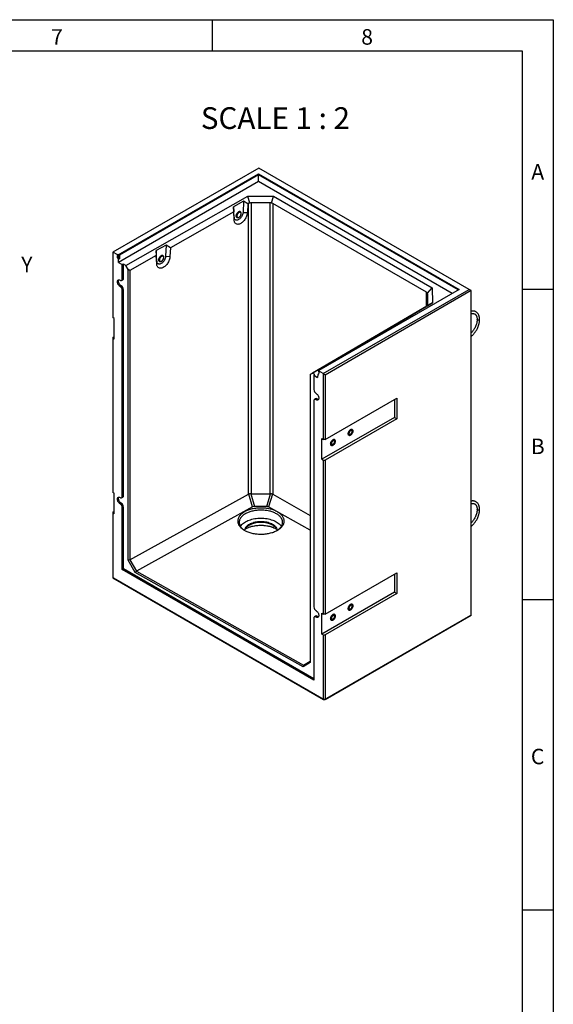
# Model space of a CAD drawing. Units: millimetres. Extents: x 150 to 4162, y 50 to 2920.
# Drawn here: x 3290 to 4150, y 1333 to 2920 of the extents above; entities that cross this region are included whole.
import ezdxf

# ---------------------------------------------------------------- set-up
doc = ezdxf.new("R2010")
doc.units = ezdxf.units.MM
doc.header["$LTSCALE"] = 10
doc.layers.get('0').update_dxf_attribs({"color": 1})
doc.layers.add('376120', color=7, linetype='Continuous')
doc.layers.add('NOTES', color=7, linetype='Continuous')
doc.styles.add('SLDTEXTSTYLE1', font='TXT', dxfattribs={"width": 0.605})
doc.styles.add('SLDTEXTSTYLE2', font='TXT', dxfattribs={"width": 0.6875})

# ---------------------------------------------------------------- blocks, each defined once
blk = doc.blocks.new('1057731-M_005_ISO_view')
for p, q in [((29.4, 577.8), (-205.7, 442.1)), ((368.5, 382.1), (29.4, 577.8)), ((-197, 437.9), (29.3, 568.6)), ((29.3, 555.9), (-196.7, 425.5)), ((29.3, 566.9), (-195.2, 437.3)), ((29.3, 568.6), (352.4, 382)), ((29.3, 566.9), (29.3, 568.6)), ((350.9, 381.2), (29.3, 566.9)), ((29.3, 555.9), (29.3, 566.9)), ((341.4, 375.7), (29.3, 555.9)), ((-184.9, 420.8), (11.7, 532.3)), ((4.9, 524.4), (-11, 515.4)), ((4.9, 524.4), (4.1, 506.3)), ((11.8, 520.2), (4.9, 524.4)), ((11.7, 532.3), (53.4, 532.2)), ((14.9, 521.2), (11.7, 532.3)), ((50.1, 521.1), (53.4, 532.2)), ((53.4, 532.2), (309.2, 384.5)), ((-11, 515.4), (-10.8, 507.3)), ((-10.2, 498.3), (-11, 515.4)), ((11.8, 520.2), (11.2, 506.1)), ((13, 520.8), (11.8, 520.2)), ((13, 51.9), (13, 520.8)), ((47.8, 521.7), (17.2, 521.8)), ((17.2, 521.8), (17.2, 52.8)), ((47.8, 52.8), (47.8, 521.7)), ((300, 377.6), (52, 520.7)), ((52, 520.7), (52, 51.8)), ((-10.8, 507.3), (-113, 449.3)), ((-10.2, 494), (-10.8, 507.3)), ((-10.2, 498.3), (-10.2, 494)), ((-6.1, 500.4), (-6.1, 500.2)), ((-5.6, 498.4), (-5, 498.1)), ((0, 506.7), (-0.5, 507)), ((4.1, 506.3), (11.2, 506.1)), ((-119.9, 453.6), (-135.8, 444.6)), ((-135.8, 444.6), (-135.7, 436.5)), ((-135, 427.5), (-135.8, 444.6)), ((-119.9, 453.6), (-120.7, 435.5)), ((-113, 449.3), (-119.9, 453.6)), ((-113, 449.3), (-113.7, 435.3)), ((-205.7, 442.1), (-206, 441.9)), ((-206, 441.9), (-206, 336.6)), ((-197.8, 437.6), (-205.7, 442.1)), ((-195.9, 438.4), (-197, 437.9)), ((-196.7, 425.5), (-196.8, 430.2)), ((-195.2, 437.3), (-195.9, 438.4)), ((-195.2, 437.3), (-195.1, 431.4)), ((-135.7, 436.5), (-178.2, 412.4)), ((-135, 423.2), (-135.7, 436.5)), ((-130.9, 429.6), (-130.9, 429.4)), ((-124.8, 435.9), (-125.3, 436.2)), ((-120.7, 435.5), (-113.7, 435.3)), ((-196.7, 425.5), (-190.6, 422)), ((-188.7, 422.9), (-190.6, 422)), ((-190.6, 421.4), (-188.6, 422.3)), ((-190.6, 399), (-190.6, 421.4)), ((-184.9, 420.8), (-188.7, 422.9)), ((-188.6, 399.9), (-188.6, 422.3)), ((-181, 414), (-184.9, 420.8)), ((-181, -54.5), (-181, 414)), ((-178.2, 412.4), (-181, 414)), ((-135, 427.5), (-135, 423.2)), ((-130.4, 427.6), (-129.9, 427.3)), ((-191.8, 396.6), (-189.9, 397.4)), ((-190.6, 399), (-188.6, 399.9)), ((-178.2, 412.4), (-178.2, -53.8)), ((-194.1, 386.7), (-192.3, 387.9)), ((-190.6, 380.6), (-188.6, 381.5)), ((-188.6, 49.6), (-188.6, 381.5)), ((352.4, 382), (126.1, 251.4)), ((133.4, 246.4), (368.5, 382.1)), ((301.3, 376.1), (309.2, 384.5)), ((309.2, 384.5), (309.4, 360.4)), ((372, 380.1), (368.5, 382.1)), ((-190.6, 48.7), (-190.6, 380.6)), ((372, 380.1), (136.6, 244.1)), ((300, 355), (300, 377.6)), ((301.9, 357.5), (301.7, 375.1)), ((301.7, 375.1), (301.7, 356.6)), ((372, -142.9), (372, 380.1)), ((309.4, 360.4), (116.2, 246.9)), ((283.6, 345.3), (299.2, 354.5)), ((299, 354.4), (300.1, 355.1)), ((299.2, 354.5), (299, 354.4)), ((299, 354.4), (299, 354.3)), ((301.4, 355.8), (309.4, 360.4)), ((-203.7, 335.3), (-206, 336.6)), ((-203.7, 301.8), (-203.7, 335.3)), ((176.3, 282.3), (276.7, 341.3)), ((276.7, 341.3), (283.6, 345.3)), ((-206, 304.7), (-203.7, 306.1)), ((-206, 304.7), (-206, 303.1)), ((-206, 303.1), (-206, 54.9)), ((-203.7, 301.8), (-206, 303.1)), ((154.1, 269.2), (161, 273.3)), ((161, 273.3), (176.6, 282.4)), ((176.6, 282.4), (176.3, 282.3)), ((176.3, 282.3), (176.3, 282.3)), ((112.3, 244.7), (154.1, 269.2)), ((116.2, 246.9), (112.3, 244.7)), ((112.3, 244.7), (112.3, -219.5)), ((112.3, 244.7), (112.3, 244.7)), ((119.9, 244.8), (116.2, 246.9)), ((118.3, 243.7), (119.9, 244.8)), ((118.3, 243.7), (124.4, 240.2)), ((118.3, 243.1), (118.3, 220.7)), ((124.5, 244.7), (124.4, 240.2)), ((124.5, 244.7), (125.3, 245.2)), ((133.4, 246.4), (125.5, 250.9)), ((133.7, 245.8), (133.4, 246.4)), ((136.6, 244.1), (133.7, 245.8)), ((133.7, 140.4), (133.7, 245.8)), ((136.6, 244.1), (136.6, 140.4)), ((136.6, 140.4), (251.8, 207)), ((251.8, 207), (251.8, 173.5)), ((118.3, 202.3), (118.3, -129.6)), ((120.8, 205.7), (119.1, 204.5)), ((121.8, 204.3), (123.6, 205.5)), ((248.1, 204.8), (248.1, 175.6)), ((248.1, 175.6), (131.4, 108.3)), ((248.1, 175.6), (251.8, 173.5)), ((251.8, 173.5), (136.6, 107)), ((131.4, 141.8), (133.7, 140.4)), ((131.4, 108.3), (131.4, 141.8)), ((136.6, 140.4), (133.7, 140.4)), ((131.4, 108.3), (133.7, 107)), ((133.7, -141.3), (133.7, 107)), ((133.7, 107), (136.6, 107)), ((136.6, 107), (136.6, -141.3)), ((-203.7, 53.5), (-206, 54.9)), ((-203.7, 20.1), (-203.7, 53.5)), ((-190.6, 48.7), (-188.6, 49.6)), ((-178.2, -53.8), (13, 51.9)), ((19.6, 31.7), (13.6, 52.2)), ((16.6, 52.8), (22.6, 32.3)), ((17.2, 52.8), (47.8, 52.8)), ((42.3, 32.3), (48.4, 52.7)), ((51.4, 52.1), (45.2, 31.6)), ((52, 51.8), (112.3, 17.9)), ((-194.1, 36.4), (-192.3, 37.6)), ((-191.8, 46.3), (-189.9, 47.1)), ((42.3, 32.3), (22.6, 32.3)), ((-206, 23), (-203.7, 24.4)), ((-206, 23), (-206, 21.4)), ((-206, 21.4), (-206, -82.7)), ((-203.7, 20.1), (-206, 21.4)), ((-190.6, 30.3), (-188.6, 31.2)), ((-190.6, -69.5), (-190.6, 30.3)), ((-188.6, -68.4), (-188.6, 31.2)), ((19.6, 31.7), (-167.6, -71.9)), ((112.3, -6.2), (45.2, 31.6)), ((-178.2, -53.8), (-181, -54.5)), ((-169.6, -74), (-181, -54.5)), ((-178.2, -53.8), (-178.2, -53.8)), ((-178.2, -53.8), (-167.6, -71.9)), ((-190.6, -69.5), (-188.6, -68.4)), ((118.3, -247.8), (-190.6, -69.5)), ((118.3, -245.6), (-188.6, -68.4)), ((-167.6, -71.9), (-169.6, -74)), ((100.9, -226.4), (-169.6, -74)), ((-167.6, -71.9), (101.7, -223.6)), ((-167.6, -71.9), (-167.6, -71.9)), ((136.6, -141.3), (251.8, -74.7)), ((248.1, -76.9), (248.1, -106.1)), ((251.8, -74.7), (251.8, -108.2)), ((-206, -82.7), (133.7, -278.9)), ((-206, -82.7), (-204.6, -83.5)), ((135.1, -279.7), (-204.6, -83.5)), ((248.1, -106.1), (131.4, -173.4)), ((251.8, -108.2), (136.6, -174.7)), ((248.1, -106.1), (251.8, -108.2)), ((131.4, -139.9), (133.7, -141.3)), ((131.4, -173.4), (131.4, -139.9)), ((136.6, -141.3), (133.7, -141.3)), ((118.3, -148), (118.3, -247.8)), ((120.8, -144.6), (119.1, -145.8)), ((121.8, -146), (123.6, -144.8)), ((370.6, -143.7), (135.1, -279.7)), ((136.6, -278.9), (372, -142.9)), ((372, -142.9), (370.6, -143.7)), ((131.4, -173.4), (133.7, -174.7)), ((133.7, -278.9), (133.7, -174.7)), ((133.7, -174.7), (136.6, -174.7)), ((136.6, -174.7), (136.6, -278.9)), ((112.3, -219.5), (100.9, -226.4)), ((101.7, -223.6), (112.3, -217.2)), ((101.7, -223.6), (100.9, -226.4)), ((101.7, -223.6), (101.7, -223.6)), ((136.6, -278.9), (133.7, -278.9)), ((133.7, -278.9), (135.1, -279.7)), ((136.6, -278.9), (135.1, -279.7))]:
    blk.add_line(p, q)
at = {"flags": 128}
for points in [[(4.1, 506.3), (4, 505.2), (3.7, 503.9), (3.3, 502.7), (2.8, 501.4), (2.2, 500.2), (1.5, 499), (0.7, 497.9), (-0.2, 496.9), (-1.1, 496), (-2.1, 495.2), (-3, 494.6), (-4, 494.1), (-5, 493.8), (-5.9, 493.6), (-6.8, 493.7), (-7.6, 493.9), (-8.3, 494.2), (-8.9, 494.8), (-9.4, 495.4), (-9.8, 496.3), (-10, 497.2), (-10.2, 498.3)], [(11.2, 506.1), (11, 504.7), (10.8, 503.3), (10.4, 501.8), (9.9, 500.3), (9.3, 498.8), (8.6, 497.4), (7.8, 496), (6.9, 494.6), (6, 493.3), (5, 492.1), (3.9, 491), (2.8, 490), (1.6, 489.2), (0.5, 488.4), (-0.7, 487.8), (-1.8, 487.4), (-3, 487.1), (-4, 487), (-5.1, 487.1), (-6, 487.3), (-6.9, 487.6), (-7.7, 488.1), (-8.4, 488.8), (-9, 489.6), (-9.5, 490.5), (-9.8, 491.6), (-10.1, 492.7), (-10.2, 494)], [(-4.4, 497.9), (-4.7, 497.9), (-5.3, 497.9), (-5.9, 498.2), (-6.3, 498.6), (-6.6, 499.1), (-6.8, 499.8), (-6.9, 500.6), (-6.8, 501.4), (-6.6, 502.3), (-6.3, 503.2), (-5.9, 504.1), (-5.3, 504.9), (-4.7, 505.7), (-4.1, 506.3), (-3.4, 506.9), (-2.7, 507.3), (-2, 507.5), (-1.3, 507.6), (-0.7, 507.5), (-0.2, 507.3), (0.2, 506.9), (0.5, 506.3), (0.6, 506.3)], [(0.6, 506.3), (0.5, 506.3), (0.2, 506.9), (-0.2, 507.3), (-0.7, 507.5), (-1.3, 507.6), (-2, 507.5), (-2.7, 507.3), (-3.4, 506.9), (-4.1, 506.3), (-4.7, 505.7), (-5.3, 504.9), (-5.9, 504.1), (-6.3, 503.2), (-6.6, 502.3), (-6.8, 501.4), (-6.9, 500.6)], [(-6.9, 500.6), (-6.8, 499.8), (-6.6, 499.1), (-6.3, 498.6), (-5.9, 498.2), (-5.3, 497.9), (-4.7, 497.9), (-4.4, 497.9)], [(-0.5, 507), (-0.7, 507.1), (-1.3, 507.3), (-1.9, 507.3), (-2.5, 507.1), (-3.2, 506.7), (-3.9, 506.2), (-4.5, 505.6), (-5.1, 504.9), (-5.6, 504.1), (-6, 503.2), (-6.3, 502.4), (-6.5, 501.5), (-6.6, 500.7)], [(-6.1, 500.2), (-6, 499.7), (-5.8, 499), (-5.5, 498.5), (-5.1, 498.1), (-4.6, 497.9), (-4, 497.9), (-3.4, 498), (-2.7, 498.2), (-2, 498.7), (-1.3, 499.2), (-0.7, 499.9), (-0.2, 500.7), (0.3, 501.5), (0.7, 502.4), (0.9, 503.2), (1, 504.1), (1, 504.8), (0.9, 505.5), (0.7, 506.1), (0.3, 506.5), (-0.2, 506.8), (-0.7, 507), (-1.3, 506.9), (-2, 506.8), (-2.5, 506.5)], [(-1.5, 506.6), (-1.7, 506.5), (-2.3, 506.2), (-3, 505.8), (-3.6, 505.2), (-4.2, 504.5), (-4.7, 503.7), (-5.2, 502.9), (-5.5, 502), (-5.7, 501.2), (-5.7, 501)], [(-5.7, 501), (-5.7, 500.4), (-5.7, 499.7), (-5.5, 499.1), (-5.2, 498.6), (-4.7, 498.2), (-4.2, 498), (-3.6, 498), (-3, 498.1), (-2.3, 498.4), (-1.7, 498.9), (-1, 499.5), (-0.5, 500.2), (0.1, 500.9), (0.5, 501.8), (0.8, 502.6), (1, 503.4), (1.1, 504.2), (1, 505), (0.8, 505.6), (0.5, 506.1), (0.1, 506.4), (-0.5, 506.6), (-1, 506.6), (-1.5, 506.6)], [(-196.8, 430.2), (-197.4, 431.2), (-197.9, 432.2), (-198.3, 433.3), (-198.5, 434.3), (-198.5, 435.3), (-198.4, 436.2), (-198.2, 436.9), (-197.8, 437.6)], [(-195.1, 431.4), (-195.6, 432.4), (-196, 433.4), (-196.4, 434.4), (-196.6, 435.4), (-196.6, 436.3), (-196.5, 437.1), (-196.3, 437.8), (-195.9, 438.4)], [(-120.7, 435.5), (-120.9, 434.4), (-121.1, 433.1), (-121.5, 431.9), (-122, 430.6), (-122.6, 429.4), (-123.3, 428.2), (-124.1, 427.1), (-125, 426.1), (-125.9, 425.2), (-126.9, 424.4), (-127.9, 423.8), (-128.8, 423.3), (-129.8, 423), (-130.7, 422.8), (-131.6, 422.8), (-132.4, 423.1), (-133.1, 423.4), (-133.7, 424), (-134.2, 424.6), (-134.6, 425.5), (-134.9, 426.4), (-135, 427.5)], [(-113.7, 435.3), (-113.8, 433.9), (-114, 432.5), (-114.4, 431), (-114.9, 429.5), (-115.5, 428), (-116.2, 426.6), (-117, 425.2), (-117.9, 423.8), (-118.8, 422.5), (-119.9, 421.3), (-120.9, 420.2), (-122, 419.2), (-123.2, 418.3), (-124.4, 417.6), (-125.5, 417), (-126.7, 416.6), (-127.8, 416.3), (-128.8, 416.2), (-129.9, 416.2), (-130.8, 416.4), (-131.7, 416.8), (-132.5, 417.3), (-133.2, 418), (-133.8, 418.8), (-134.3, 419.7), (-134.7, 420.8), (-134.9, 421.9), (-135, 423.2)], [(-129.2, 427.1), (-129.6, 427), (-130.2, 427.1), (-130.7, 427.4), (-131.1, 427.8), (-131.4, 428.3), (-131.6, 429), (-131.7, 429.8), (-131.6, 430.6), (-131.4, 431.5), (-131.1, 432.4), (-130.7, 433.3), (-130.2, 434.1), (-129.6, 434.9), (-128.9, 435.5), (-128.2, 436.1), (-127.5, 436.5), (-126.8, 436.7), (-126.2, 436.8), (-125.6, 436.7), (-125, 436.5), (-124.6, 436.1), (-124.3, 435.5), (-124.3, 435.4)], [(-127.9, 436.3), (-128.6, 435.8), (-129.2, 435.2), (-129.9, 434.5), (-130.4, 433.7), (-130.9, 432.8), (-131.3, 431.9), (-131.5, 431), (-131.7, 430.2), (-131.7, 429.4), (-131.5, 428.6), (-131.3, 428), (-130.9, 427.6), (-130.4, 427.2), (-129.9, 427.1), (-129.2, 427.1), (-129.2, 427.1)], [(-125.3, 436.2), (-125.5, 436.3), (-126.1, 436.5), (-126.7, 436.4), (-127.3, 436.3), (-128, 435.9), (-128.7, 435.4), (-129.3, 434.8), (-129.9, 434.1), (-130.4, 433.3), (-130.9, 432.4), (-131.2, 431.6), (-131.4, 430.7), (-131.4, 429.9)], [(-130.9, 429.4), (-130.8, 428.9), (-130.6, 428.2), (-130.3, 427.7), (-129.9, 427.3), (-129.4, 427.1), (-128.8, 427.1), (-128.2, 427.2), (-127.5, 427.4), (-126.8, 427.9), (-126.2, 428.4), (-125.5, 429.1), (-125, 429.9), (-124.5, 430.7), (-124.2, 431.5), (-123.9, 432.4), (-123.8, 433.2), (-123.8, 434), (-123.9, 434.7), (-124.2, 435.3), (-124.5, 435.7), (-125, 436), (-125.5, 436.2), (-126.2, 436.1), (-126.8, 435.9), (-127.3, 435.7)], [(-126.3, 435.8), (-126.5, 435.7), (-127.2, 435.4), (-127.8, 434.9), (-128.5, 434.4), (-129, 433.7), (-129.5, 432.9), (-130, 432.1), (-130.3, 431.2), (-130.5, 430.4), (-130.5, 430.2)], [(-130.5, 430.2), (-130.5, 429.6), (-130.5, 428.9), (-130.3, 428.3), (-130, 427.8), (-129.5, 427.4), (-129, 427.2), (-128.5, 427.2), (-127.8, 427.3), (-127.2, 427.6), (-126.5, 428.1), (-125.9, 428.7), (-125.3, 429.4), (-124.8, 430.1), (-124.3, 431), (-124, 431.8), (-123.8, 432.6), (-123.8, 433.4), (-123.8, 434.2), (-124, 434.8), (-124.3, 435.3), (-124.8, 435.6), (-125.3, 435.8), (-125.9, 435.8), (-126.3, 435.8)], [(-124.3, 435.4), (-124.4, 435.8), (-124.8, 436.3), (-125.3, 436.6), (-125.8, 436.8), (-126.5, 436.8), (-127.2, 436.6), (-127.9, 436.3)], [(-194.1, 386.7), (-194.9, 387.2), (-195.6, 387.9), (-196.3, 388.7), (-196.9, 389.5), (-197.5, 390.5), (-197.9, 391.5), (-198.3, 392.5), (-198.5, 393.4), (-198.5, 394.4), (-198.5, 395.2), (-198.3, 396), (-197.9, 396.6), (-197.5, 397), (-196.9, 397.4), (-196.3, 397.5), (-195.6, 397.5), (-194.9, 397.3), (-194.1, 396.9)], [(-192.3, 387.9), (-193.1, 388.4), (-193.8, 389), (-194.5, 389.8), (-195.1, 390.6), (-195.6, 391.6), (-196, 392.5), (-196.3, 393.5), (-196.5, 394.4), (-196.6, 395.3), (-196.5, 396.1), (-196.3, 396.8), (-196, 397.4), (-196, 397.5)], [(-194.1, 396.9), (-193.4, 396.6), (-192.8, 396.4), (-192.1, 396.5), (-191.6, 396.7), (-191.2, 397), (-190.8, 397.5), (-190.6, 398.2), (-190.6, 399)], [(384.9, 332.8), (384.4, 332.6), (383.9, 332.5), (383.3, 332.5), (382.7, 332.6), (382.2, 332.8), (381.8, 333), (381.6, 333.4), (381.5, 333.7)], [(125.5, 250.9), (125.9, 249.9), (126.1, 248.8), (126.2, 247.8), (126.2, 246.9), (125.9, 246.1), (125.6, 245.5), (125.1, 245), (124.5, 244.7)], [(121.8, 214.5), (122.6, 214), (123.3, 213.4), (124, 212.6), (124.6, 211.7), (125.2, 210.8), (125.6, 209.8), (125.9, 208.8), (126.1, 207.8), (126.2, 206.9), (126.1, 206), (125.9, 205.3), (125.6, 204.7), (125.2, 204.2), (124.6, 203.9), (124, 203.7), (123.3, 203.8), (122.6, 204), (121.8, 204.3)], [(121.8, 204.3), (121.1, 204.7), (120.4, 204.8), (119.8, 204.8), (119.3, 204.6), (118.9, 204.2), (118.5, 203.7), (118.3, 203.1), (118.3, 202.3)], [(181.2, 153.7), (181.1, 152.9), (180.9, 152), (180.6, 151.1), (180.2, 150.2), (179.7, 149.4), (179.1, 148.6), (178.4, 148), (177.7, 147.4), (177, 147), (176.4, 146.8), (175.7, 146.7), (175.1, 146.8), (174.6, 147), (174.2, 147.4), (173.9, 147.9), (173.7, 148.6), (173.6, 149.4), (173.7, 150.2), (173.9, 151.1), (174.2, 152), (174.6, 152.9), (175.1, 153.7), (175.7, 154.5), (176.4, 155.2), (177, 155.7), (177.7, 156.1), (178.4, 156.4), (179.1, 156.4), (179.7, 156.4), (180.2, 156.1), (180.6, 155.7), (180.9, 155.2), (181.1, 154.5), (181.2, 153.7)], [(177.4, 155.9), (176.7, 155.5), (176, 154.8), (175.4, 154.1), (174.8, 153.3), (174.4, 152.4), (174, 151.6), (173.8, 150.7), (173.6, 149.8), (173.6, 149), (173.8, 148.3), (174, 147.7), (174.4, 147.2), (174.8, 146.9), (175.4, 146.7), (176, 146.7), (176.7, 146.9), (177.4, 147.2), (178.1, 147.7), (178.8, 148.3), (179.4, 149), (179.9, 149.8), (180.4, 150.7), (180.8, 151.6), (181, 152.5), (181.2, 153.3), (181.2, 154.1), (181, 154.9), (180.8, 155.5), (180.4, 155.9), (179.9, 156.3), (179.4, 156.4), (178.8, 156.4), (178.1, 156.3), (177.4, 155.9)], [(177.4, 154.4), (176.8, 154), (176.3, 153.5), (175.9, 152.9), (175.5, 152.2), (175.2, 151.5), (175, 150.8), (174.9, 150.1), (175, 149.5), (175.2, 149), (175.5, 148.7), (175.9, 148.4), (176.3, 148.4), (176.8, 148.5), (177.4, 148.7), (177.9, 149.1), (178.5, 149.6), (178.9, 150.2), (179.3, 150.9), (179.6, 151.6), (179.8, 152.3), (179.9, 153), (179.8, 153.6), (179.6, 154.1), (179.3, 154.5), (178.9, 154.7), (178.5, 154.8), (177.9, 154.7), (177.4, 154.4)], [(152.9, 137.4), (152.8, 136.6), (152.6, 135.7), (152.3, 134.8), (151.9, 133.9), (151.4, 133.1), (150.8, 132.3), (150.1, 131.6), (149.5, 131.1), (148.8, 130.7), (148.1, 130.4), (147.4, 130.3), (146.8, 130.4), (146.3, 130.7), (145.9, 131.1), (145.6, 131.6), (145.4, 132.3), (145.3, 133), (145.4, 133.9), (145.6, 134.8), (145.9, 135.7), (146.3, 136.6), (146.8, 137.4), (147.4, 138.2), (148.1, 138.8), (148.8, 139.4), (149.5, 139.8), (150.1, 140), (150.8, 140.1), (151.4, 140), (151.9, 139.8), (152.3, 139.4), (152.6, 138.8), (152.8, 138.2), (152.9, 137.4)], [(149.1, 139.6), (148.4, 139.1), (147.7, 138.5), (147.1, 137.8), (146.6, 137), (146.1, 136.1), (145.7, 135.2), (145.5, 134.3), (145.3, 133.5), (145.3, 132.7), (145.5, 131.9), (145.7, 131.3), (146.1, 130.9), (146.6, 130.5), (147.1, 130.4), (147.7, 130.4), (148.4, 130.5), (149.1, 130.9), (149.8, 131.3), (150.5, 131.9), (151.1, 132.7), (151.7, 133.5), (152.1, 134.3), (152.5, 135.2), (152.7, 136.1), (152.9, 137), (152.9, 137.8), (152.7, 138.5), (152.5, 139.1), (152.1, 139.6), (151.7, 139.9), (151.1, 140.1), (150.5, 140.1), (149.8, 139.9), (149.1, 139.6)], [(149.1, 138.1), (148.6, 137.7), (148, 137.2), (147.6, 136.6), (147.2, 135.9), (146.9, 135.2), (146.7, 134.5), (146.6, 133.8), (146.7, 133.2), (146.9, 132.7), (147.2, 132.3), (147.6, 132.1), (148, 132), (148.6, 132.1), (149.1, 132.4), (149.7, 132.8), (150.2, 133.3), (150.7, 133.9), (151, 134.6), (151.3, 135.3), (151.5, 136), (151.6, 136.7), (151.5, 137.3), (151.3, 137.8), (151, 138.1), (150.7, 138.4), (150.2, 138.4), (149.7, 138.3), (149.1, 138.1)], [(-194.1, 46.6), (-193.4, 46.3), (-192.8, 46.1), (-192.1, 46.2), (-191.6, 46.4), (-191.2, 46.7), (-190.8, 47.3), (-190.6, 47.9), (-190.6, 48.7)], [(-194.1, 36.4), (-194.9, 36.9), (-195.6, 37.6), (-196.3, 38.4), (-196.9, 39.2), (-197.5, 40.2), (-197.9, 41.2), (-198.3, 42.2), (-198.5, 43.1), (-198.5, 44.1), (-198.5, 44.9), (-198.3, 45.7), (-197.9, 46.3), (-197.5, 46.7), (-196.9, 47.1), (-196.3, 47.2), (-195.6, 47.2), (-194.9, 47), (-194.1, 46.6)], [(-192.3, 37.6), (-193.1, 38.1), (-193.8, 38.7), (-194.5, 39.5), (-195.1, 40.3), (-195.6, 41.3), (-196, 42.2), (-196.3, 43.2), (-196.5, 44.1), (-196.6, 45), (-196.5, 45.8), (-196.3, 46.5), (-196, 47.1), (-196, 47.2)], [(384.9, 26.6), (384.4, 26.4), (383.9, 26.3), (383.3, 26.3), (382.7, 26.4), (382.2, 26.6), (381.8, 26.8), (381.6, 27.2), (381.5, 27.5)], [(0, 0), (0.2, 0.3), (1.1, 1.6), (2.2, 2.9), (3.5, 4.1), (4.9, 5.3), (6.5, 6.4), (8.2, 7.5), (10, 8.5), (12, 9.4), (14, 10.2), (16.2, 10.9), (18.4, 11.6), (20.7, 12.1), (23.1, 12.6), (25.5, 13), (28, 13.2), (30.5, 13.4), (33, 13.4), (35.5, 13.4), (37.9, 13.2), (40.4, 13), (42.8, 12.6), (45.2, 12.1), (47.5, 11.6), (49.7, 10.9), (51.9, 10.2), (53.9, 9.4), (55.9, 8.5), (57.7, 7.5), (59.4, 6.4), (61, 5.3), (62.4, 4.1), (63.7, 2.9), (64.8, 1.6), (65.8, 0.3), (66, 0)], [(7, -6.5), (7, -6.2), (7.2, -4.9), (7.5, -3.7), (8, -2.5), (8.7, -1.3), (9.6, -0.2), (10.6, 0.9), (11.8, 1.9), (13.1, 2.9), (14.6, 3.8)], [(7.1, -6.5), (7.2, -6.2), (7.5, -4.9), (8, -3.7), (8.7, -2.6), (9.6, -1.4), (10.6, -0.3), (11.8, 0.7), (13.1, 1.7), (14.6, 2.6)], [(7.8, -4.2), (8.2, -3.9), (10, -2.9), (12, -2), (14, -1.2), (16.2, -0.5), (18.4, 0.2), (20.7, 0.7), (23.1, 1.2), (25.5, 1.5), (28, 1.8), (30.5, 1.9), (33, 2), (35.5, 1.9), (37.9, 1.8), (40.4, 1.5), (42.8, 1.2), (45.2, 0.7), (47.5, 0.2), (49.7, -0.5), (51.9, -1.2), (53.9, -2), (55.9, -2.9), (57.7, -3.9), (58.1, -4.2)], [(58.1, -4.2), (58.1, -4.2), (56.1, -3.2), (54, -2.3), (51.8, -1.5), (49.5, -0.8), (47.2, -0.2), (44.7, 0.3), (42.3, 0.7), (39.7, 1), (37.2, 1.3), (34.6, 1.4), (32, 1.4), (29.4, 1.3), (26.8, 1.1), (24.3, 0.8), (21.8, 0.4), (19.4, -0.1), (17, -0.7), (14.7, -1.4), (12.5, -2.1), (10.4, -3), (8.3, -3.9), (7.8, -4.2)], [(14.6, 3.8), (16.2, 4.7), (17.9, 5.4), (19.7, 6.1), (21.5, 6.7), (23.5, 7.2), (25.5, 7.6), (27.6, 7.9), (29.8, 8.1), (31.9, 8.2), (34, 8.2), (36.2, 8.1), (38.3, 7.9), (40.4, 7.6), (42.4, 7.2), (44.4, 6.7), (46.3, 6.1), (48.1, 5.4), (49.8, 4.7), (51.4, 3.8), (52.8, 2.9), (54.1, 1.9), (55.3, 0.9), (56.3, -0.2), (57.2, -1.3), (57.9, -2.5), (58.4, -3.7), (58.8, -4.9), (58.9, -6.2), (59, -6.5)], [(14.6, 2.6), (16.2, 3.4), (17.9, 4.2), (19.7, 4.9), (21.5, 5.5), (23.5, 6), (25.5, 6.4), (27.6, 6.7), (29.8, 6.9), (31.9, 7), (34, 7), (36.2, 6.9), (38.3, 6.7), (40.4, 6.4), (42.4, 6), (44.4, 5.5), (46.3, 4.9), (48.1, 4.2), (49.8, 3.4), (51.4, 2.6), (52.8, 1.7), (54.1, 0.7), (55.3, -0.3), (56.3, -1.4), (57.2, -2.6), (57.9, -3.7), (58.4, -4.9), (58.8, -6.2), (58.8, -6.6)], [(181.2, -128), (181.1, -128.8), (180.9, -129.7), (180.6, -130.6), (180.2, -131.5), (179.7, -132.3), (179.1, -133.1), (178.4, -133.8), (177.7, -134.3), (177, -134.7), (176.4, -134.9), (175.7, -135), (175.1, -135), (174.6, -134.7), (174.2, -134.3), (173.9, -133.8), (173.7, -133.1), (173.6, -132.3), (173.7, -131.5), (173.9, -130.6), (174.2, -129.7), (174.6, -128.8), (175.1, -128), (175.7, -127.2), (176.4, -126.5), (177, -126), (177.7, -125.6), (178.4, -125.3), (179.1, -125.3), (179.7, -125.3), (180.2, -125.6), (180.6, -126), (180.9, -126.5), (181.1, -127.2), (181.2, -128)], [(177.4, -125.8), (176.7, -126.3), (176, -126.9), (175.4, -127.6), (174.8, -128.4), (174.4, -129.3), (174, -130.2), (173.8, -131.1), (173.6, -131.9), (173.6, -132.7), (173.8, -133.4), (174, -134.1), (174.4, -134.5), (174.8, -134.8), (175.4, -135), (176, -135), (176.7, -134.8), (177.4, -134.5), (178.1, -134), (178.8, -133.4), (179.4, -132.7), (179.9, -131.9), (180.4, -131), (180.8, -130.1), (181, -129.2), (181.2, -128.4), (181.2, -127.6), (181, -126.9), (180.8, -126.2), (180.4, -125.8), (179.9, -125.4), (179.4, -125.3), (178.8, -125.3), (178.1, -125.5), (177.4, -125.8)], [(177.4, -127.3), (176.8, -127.7), (176.3, -128.2), (175.9, -128.8), (175.5, -129.5), (175.2, -130.2), (175, -130.9), (174.9, -131.6), (175, -132.2), (175.2, -132.7), (175.5, -133), (175.9, -133.3), (176.3, -133.3), (176.8, -133.3), (177.4, -133), (177.9, -132.6), (178.5, -132.1), (178.9, -131.5), (179.3, -130.8), (179.6, -130.1), (179.8, -129.4), (179.9, -128.7), (179.8, -128.1), (179.6, -127.6), (179.3, -127.2), (178.9, -127), (178.5, -127), (177.9, -127), (177.4, -127.3)], [(121.8, -135.7), (122.6, -136.3), (123.3, -136.9), (124, -137.7), (124.6, -138.6), (125.2, -139.5), (125.6, -140.5), (125.9, -141.5), (126.1, -142.5), (126.2, -143.4), (126.1, -144.3), (125.9, -145), (125.6, -145.6), (125.2, -146.1), (124.6, -146.4), (124, -146.5), (123.3, -146.5), (122.6, -146.3), (121.8, -146)], [(152.9, -144.3), (152.8, -145.1), (152.6, -146), (152.3, -146.9), (151.9, -147.8), (151.4, -148.6), (150.8, -149.4), (150.1, -150.1), (149.5, -150.6), (148.8, -151), (148.1, -151.3), (147.4, -151.4), (146.8, -151.3), (146.3, -151), (145.9, -150.6), (145.6, -150.1), (145.4, -149.4), (145.3, -148.7), (145.4, -147.8), (145.6, -146.9), (145.9, -146), (146.3, -145.1), (146.8, -144.3), (147.4, -143.5), (148.1, -142.9), (148.8, -142.3), (149.5, -141.9), (150.1, -141.7), (150.8, -141.6), (151.4, -141.7), (151.9, -141.9), (152.3, -142.3), (152.6, -142.9), (152.8, -143.5), (152.9, -144.3)], [(149.1, -142.1), (148.4, -142.6), (147.7, -143.2), (147.1, -143.9), (146.6, -144.7), (146.1, -145.6), (145.7, -146.5), (145.5, -147.4), (145.3, -148.2), (145.3, -149.1), (145.5, -149.8), (145.7, -150.4), (146.1, -150.9), (146.6, -151.2), (147.1, -151.3), (147.7, -151.3), (148.4, -151.2), (149.1, -150.8), (149.8, -150.4), (150.5, -149.8), (151.1, -149), (151.7, -148.2), (152.1, -147.4), (152.5, -146.5), (152.7, -145.6), (152.9, -144.7), (152.9, -143.9), (152.7, -143.2), (152.5, -142.6), (152.1, -142.1), (151.7, -141.8), (151.1, -141.6), (150.5, -141.6), (149.8, -141.8), (149.1, -142.1)], [(121.8, -146), (121.1, -145.6), (120.4, -145.5), (119.8, -145.5), (119.3, -145.7), (118.9, -146.1), (118.5, -146.6), (118.3, -147.2), (118.3, -148)], [(149.1, -143.6), (148.6, -144), (148, -144.5), (147.6, -145.1), (147.2, -145.8), (146.9, -146.5), (146.7, -147.2), (146.6, -147.9), (146.7, -148.5), (146.9, -149), (147.2, -149.4), (147.6, -149.6), (148, -149.7), (148.6, -149.6), (149.1, -149.3), (149.7, -148.9), (150.2, -148.4), (150.7, -147.8), (151, -147.1), (151.3, -146.4), (151.5, -145.7), (151.6, -145), (151.5, -144.4), (151.3, -143.9), (151, -143.6), (150.7, -143.4), (150.2, -143.3), (149.7, -143.4), (149.1, -143.6)]]:
    blk.add_lwpolyline(points, dxfattribs=at)
for centre, radius, start, end in [((-4.2, 500.4), 2.42, 173.1101, 235.5141), ((1.5, 500.1), 7.55, 121.4882, 177.6017), ((-129, 429.6), 2.42, 173.1101, 235.5141), ((-123.3, 429.3), 7.55, 121.4882, 177.6017), ((-195.8, 421.4), 5.2, 0.1025, 6.399), ((-194, 422.3), 5.4, 0.0944, 6.1414), ((-191.1, 399.6), 2.51, 299.7173, 6.7628), ((-198.2, 380.2), 7.68, 2.6055, 57.3945), ((-196.7, 381.1), 8.02, 2.6055, 57.3945), ((384.5, 333.7), 0.982, 293.5375, 354.8444), ((122.5, 243.1), 4.24, 172.9179, 180.1255), ((125.9, 221), 7.68, 182.6055, 237.3945), ((122.1, 203.6), 2.44, 52.237, 121.2851), ((125.5, 208.4), 3.48, 236.6056, 275.375), ((-191.1, 49.3), 2.51, 299.7173, 6.7628), ((-198.2, 29.9), 7.68, 2.6055, 57.3945), ((-196.7, 30.9), 8.02, 2.6055, 57.3945), ((384.5, 27.5), 0.982, 293.5375, 354.8444), ((125.9, -129.3), 7.68, 182.6055, 237.3945), ((122.1, -146.7), 2.44, 52.237, 121.2851), ((125.5, -141.9), 3.48, 236.6056, 275.375)]:
    blk.add_arc(centre, radius, start, end)
for centre, major_axis, ratio, start_param, end_param in [((17.2, 513.5), (-4.21, 7.36), 0.579849, 5.890465, 6.280982), ((17.2, 513.5), (0.03, 8.36), 0.717443, 0.000904, 0.391422), ((47.7, 513.4), (0.03, 8.36), 0.717443, 5.893572, 6.284089), ((47.7, 513.4), (4.24, 7.35), 0.577335, 0.000041, 0.390558), ((295.7, 370.2), (4.24, 7.35), 0.577335, 5.892709, 6.283226), ((295.7, 370.2), (5.71, 5.73), 0.319396, 5.977663, 6.368181), ((295.9, 352.6), (6, 3.49), 0.003709, 5.504354, 5.894871), ((295.9, 352.6), (5.71, 5.73), 0.319396, 5.587146, 5.977663), ((17.2, 44.7), (-4.28, 7.21), 0.583192, 6.130461, 6.265381), ((17.2, 44.7), (0.03, 8.2), 0.73201, 0.000969, 0.101955), ((47.7, 44.6), (0.03, 8.2), 0.73201, 6.182816, 6.284154), ((47.7, 44.6), (4.31, 7.19), 0.580723, 0.015508, 0.150076), ((24.3, 27.6), (6.29, -2.35), 0.662618, 2.080179, 2.625296), ((40.5, 27.5), (6.31, 2.35), 0.658151, 0.507149, 1.052267)]:
    blk.add_ellipse(centre, major_axis=major_axis, ratio=ratio, start_param=start_param, end_param=end_param)
for points in [[(-197, 437.9), (-197.3, 437.8), (-197.5, 437.7), (-197.8, 437.6)], [(-195.1, 431.4), (-195.6, 431), (-196.2, 430.6), (-196.8, 430.2)], [(125.5, 250.9), (125.7, 251.1), (125.9, 251.2), (126.1, 251.4)]]:
    blk.add_open_spline(points, degree=3)
for points, knots in [([(385.5, 333.7), (385.5, 334.4), (385.5, 335.7), (385.2, 337.3), (384.9, 338.6), (384.6, 339.6), (384.1, 341), (383.3, 342.6), (381.9, 344.3), (380.4, 345.6), (378.9, 346.4), (377.6, 346.9), (376.2, 347.2), (374.6, 347.3), (373.2, 347.2), (372.3, 347.1), (372, 347)], [0, 0, 0, 0, 0.0810546, 0.1497304, 0.2059123, 0.2495725, 0.2891383, 0.3960349, 0.5017817, 0.594897, 0.6817589, 0.7390579, 0.8061151, 0.8837337, 0.9613893, 1, 1, 1, 1]), ([(372, 342.9), (372.1, 342.9), (372.7, 343.1), (373.8, 343.3), (375, 343.3), (376, 343.1), (376.8, 342.9), (377.7, 342.5), (378.4, 342.1), (378.9, 341.6), (379.3, 341.1), (379.7, 340.6), (380.2, 339.9), (380.6, 339), (381.1, 337.7), (381.4, 335.9), (381.5, 334.5), (381.5, 333.7)], [0, 0, 0, 0, 0.009032, 0.111821, 0.186964, 0.255053, 0.312591, 0.388655, 0.468624, 0.510522, 0.553914, 0.598823, 0.648555, 0.712967, 0.792866, 0.888456, 1, 1, 1, 1]), ([(372, 306.4), (372, 306.4), (372.6, 306.8), (373.6, 307.8), (375, 309.2), (376.3, 310.6), (377.4, 312), (378.5, 313.4), (379.6, 315.1), (380.8, 317.1), (382, 319.4), (383.1, 321.9), (383.8, 323.9), (384.2, 325.3), (384.5, 326.3), (384.9, 327.7), (385.2, 329.4), (385.5, 331.5), (385.5, 332.9), (385.5, 333.7)], [0, 0, 0, 0, 0.000616, 0.071641, 0.13619, 0.194522, 0.248655, 0.300921, 0.36258, 0.435312, 0.507607, 0.603664, 0.683806, 0.7084, 0.742963, 0.789355, 0.84762, 0.917812, 1, 1, 1, 1]), ([(381.5, 333.7), (381.5, 333.1), (381.5, 331.9), (381.3, 330.3), (381, 328.6), (380.6, 327), (380.1, 325.5), (379.6, 324.1), (379, 322.7), (378.2, 320.8), (377, 318.6), (375.5, 316.2), (374, 314.1), (372.8, 312.7), (372.2, 312.1), (372, 311.9)], [0, 0, 0, 0, 0.086143, 0.162611, 0.229341, 0.311041, 0.370568, 0.425736, 0.486736, 0.55639, 0.667591, 0.778791, 0.883399, 0.972278, 1, 1, 1, 1]), ([(16.6, 52.8), (16.1, 52.7), (15.5, 52.6), (14.9, 52.5), (14.8, 52.5), (14.5, 52.4), (14.4, 52.4), (14, 52.3), (13.8, 52.3), (13.6, 52.2)], [0, 0, 0, 0, 0.5, 0.5, 0.625, 0.625, 0.75, 0.75, 1, 1, 1, 1]), ([(51.4, 52.1), (50.9, 52.2), (50.5, 52.3), (49.8, 52.5), (49.7, 52.5), (49.4, 52.5), (49.3, 52.6), (48.9, 52.6), (48.7, 52.7), (48.4, 52.7)], [0, 0, 0, 0, 0.5, 0.5, 0.625, 0.625, 0.75, 0.75, 1, 1, 1, 1]), ([(385.5, 27.5), (385.5, 28.2), (385.5, 29.4), (385.2, 31.1), (384.9, 32.4), (384.6, 33.4), (384.1, 34.8), (383.3, 36.4), (381.9, 38.1), (380.4, 39.4), (378.9, 40.2), (377.6, 40.7), (376.2, 41), (374.6, 41.1), (373.2, 41), (372.3, 40.9), (372, 40.8)], [0, 0, 0, 0, 0.0810546, 0.1497304, 0.2059123, 0.2495725, 0.2891383, 0.3960349, 0.5017817, 0.594897, 0.6817589, 0.7390579, 0.8061151, 0.8837337, 0.9613893, 1, 1, 1, 1]), ([(372, 36.7), (372.1, 36.7), (372.7, 36.9), (373.8, 37.1), (375, 37.1), (376, 36.9), (376.8, 36.7), (377.7, 36.3), (378.4, 35.9), (378.9, 35.4), (379.3, 34.9), (379.7, 34.4), (380.2, 33.7), (380.6, 32.8), (381.1, 31.5), (381.4, 29.7), (381.5, 28.2), (381.5, 27.5)], [0, 0, 0, 0, 0.009032, 0.111821, 0.186964, 0.255053, 0.312591, 0.388655, 0.468624, 0.510522, 0.553914, 0.598823, 0.648555, 0.712967, 0.792866, 0.888456, 1, 1, 1, 1]), ([(33.3, 29.7), (34.5, 29.7), (37, 29.6), (40.6, 29.3), (44.2, 28.8), (47.6, 28.1), (50.9, 27.2), (54.1, 26.1), (57, 24.9), (59.7, 23.5), (62.1, 21.9), (64.3, 20.2), (66.2, 18.4), (67.7, 16.6), (68.9, 14.6), (69.8, 12.6), (70.3, 10.5), (70.4, 8.5), (70.2, 6.4), (69.7, 4.4), (68.7, 2.4), (67.5, 0.4), (65.9, -1.5), (63.9, -3.2), (61.7, -4.9), (59.2, -6.4), (56.5, -7.8), (53.5, -9), (50.3, -10), (47, -10.9), (43.5, -11.6), (40, -12.1), (36.3, -12.4), (32.6, -12.4), (29, -12.3), (25.3, -12), (21.8, -11.5), (18.3, -10.8), (15, -9.9), (11.9, -8.8), (8.9, -7.5), (6.2, -6.1), (3.8, -4.6), (1.6, -2.9), (-0.2, -1.1), (-1.8, 0.8), (-3, 2.7), (-3.9, 4.7), (-4.4, 6.8), (-4.5, 8.8), (-4.3, 10.9), (-3.7, 13), (-2.8, 15), (-1.5, 16.9), (0.1, 18.8), (2, 20.5), (4.2, 22.2), (6.7, 23.7), (9.4, 25.1), (12.4, 26.3), (15.6, 27.4), (18.9, 28.2), (22.4, 28.9), (26, 29.4), (29.6, 29.7), (32.1, 29.7), (33.3, 29.7)], [0, 0, 0, 0, 0.015624, 0.031248, 0.046872, 0.062496, 0.07812, 0.093745, 0.109369, 0.124994, 0.140619, 0.156245, 0.17187, 0.187496, 0.203122, 0.218748, 0.234374, 0.25, 0.265626, 0.281252, 0.296878, 0.312504, 0.32813, 0.343755, 0.359381, 0.375006, 0.390631, 0.406255, 0.42188, 0.437504, 0.453128, 0.468752, 0.484376, 0.5, 0.515624, 0.531248, 0.546872, 0.562496, 0.57812, 0.593745, 0.609369, 0.624994, 0.640619, 0.656245, 0.67187, 0.687496, 0.703122, 0.718748, 0.734374, 0.75, 0.765626, 0.781252, 0.796878, 0.812504, 0.82813, 0.843755, 0.859381, 0.875006, 0.890631, 0.906255, 0.92188, 0.937504, 0.953128, 0.968752, 0.984376, 1, 1, 1, 1]), ([(33.3, 26.3), (32.1, 26.3), (29.9, 26.3), (26.5, 26), (23.1, 25.5), (19.9, 24.9), (16.8, 24.1), (13.8, 23.2), (11, 22), (8.4, 20.7), (6.1, 19.3), (4, 17.8), (2.2, 16.1), (0.9, 14.6), (-0.1, 13.2), (-0.8, 12), (-1.3, 10.8), (-1.7, 9.6), (-1.9, 8.3), (-2.1, 6.9), (-2, 5.7), (-1.9, 4.6), (-1.7, 3.7), (-1.4, 2.9), (-1, 2), (-0.6, 1), (-0.1, 0.1), (0.7, -1.1), (1.9, -2.5), (3.7, -4.2), (5.2, -5.4), (6.3, -6.1), (6.5, -6.2)], [0, 0, 0, 0, 0.042392, 0.085064, 0.128015, 0.171246, 0.212652, 0.254996, 0.298279, 0.3425, 0.384473, 0.428021, 0.469654, 0.513651, 0.540344, 0.568792, 0.599318, 0.621785, 0.650231, 0.685074, 0.711828, 0.735023, 0.754659, 0.770735, 0.793884, 0.815877, 0.836715, 0.856397, 0.900524, 0.94203, 0.9857, 1, 1, 1, 1]), ([(59.9, -5.9), (60.1, -5.8), (60.8, -5.3), (61.9, -4.5), (63.1, -3.4), (64.2, -2.3), (65.1, -1.2), (65.9, -0.1), (66.5, 0.9), (67, 2), (67.4, 3), (67.7, 4), (67.9, 5.2), (68, 6.4), (67.9, 7.6), (67.8, 8.7), (67.6, 9.5), (67.3, 10.4), (67, 11.3), (66.5, 12.3), (66, 13.2), (65.2, 14.3), (64, 15.8), (62.3, 17.5), (60.2, 19), (57.9, 20.5), (55.4, 21.8), (52.6, 23), (49.7, 24), (46.3, 24.9), (42.3, 25.6), (37.8, 26.2), (34.8, 26.3), (33.3, 26.3)], [0, 0, 0, 0, 0.01237, 0.042172, 0.070017, 0.099047, 0.129263, 0.15223, 0.176731, 0.202767, 0.225259, 0.246599, 0.272666, 0.303459, 0.330663, 0.354248, 0.374213, 0.39056, 0.414097, 0.43646, 0.457647, 0.47766, 0.522529, 0.564732, 0.609135, 0.651801, 0.696765, 0.740775, 0.78383, 0.825932, 0.884459, 0.942482, 1, 1, 1, 1]), ([(372, 0.2), (372, 0.2), (372.6, 0.6), (373.6, 1.6), (375, 3), (376.3, 4.4), (377.4, 5.8), (378.5, 7.2), (379.6, 8.9), (380.8, 10.9), (382, 13.2), (383.1, 15.7), (383.8, 17.7), (384.2, 19.1), (384.5, 20.1), (384.9, 21.5), (385.2, 23.2), (385.5, 25.3), (385.5, 26.7), (385.5, 27.5)], [0, 0, 0, 0, 0.000616, 0.071641, 0.13619, 0.194522, 0.248655, 0.300921, 0.36258, 0.435312, 0.507607, 0.603664, 0.683806, 0.7084, 0.742963, 0.789355, 0.84762, 0.917812, 1, 1, 1, 1]), ([(381.5, 27.5), (381.5, 26.9), (381.5, 25.7), (381.3, 24.1), (381, 22.4), (380.6, 20.8), (380.1, 19.3), (379.6, 17.9), (379, 16.5), (378.2, 14.6), (377, 12.4), (375.5, 10), (374, 7.9), (372.8, 6.5), (372.2, 5.9), (372, 5.7)], [0, 0, 0, 0, 0.086143, 0.162611, 0.229341, 0.311041, 0.370568, 0.425736, 0.486736, 0.55639, 0.667591, 0.778791, 0.883399, 0.972278, 1, 1, 1, 1])]:
    blk.add_open_spline(points, degree=3, knots=knots)

msp = doc.modelspace()

# ---------------------------------------------------------------- linework, layer by layer
for p, q in [((150, 2920), (4150, 2920)), ((3600, 2920), (3600, 2870)), ((4150, 2920), (4150, 50)), ((200, 2870), (4100, 2870)), ((4100, 2870), (4100, 100)), ((4150, 2485), (4100, 2485)), ((4150, 1985), (4100, 1985)), ((4100, 1485), (4150, 1485))]:
    msp.add_line(p, q)

# ---------------------------------------------------------------- block references
at = {"layer": '376120'}
msp.add_blockref('1057731-M_005_ISO_view', (3645.692, 2103.116), dxfattribs=at)

# ---------------------------------------------------------------- texts
at = {"char_height": 25, "attachment_point": 2, "style": 'SLDTEXTSTYLE1'}
for s, insert in [('7', (3349.826, 2904.727)), ('8', (3849.826, 2904.727)), ('A', (4124.87, 2687.227)), ('B', (4124.87, 2244.727)), ('C', (4124.714, 1744.727))]:
    msp.add_mtext(s, dxfattribs=dict(at, insert=insert))
at = {"layer": 'NOTES'}
for s, insert, char_height, attachment_point, style in [('SCALE 1 : 2', (3701.952, 2778.874), 35, 2, 'SLDTEXTSTYLE2'), ('Y', (3292.259, 2537.94), 25, 1, 'SLDTEXTSTYLE1')]:
    msp.add_mtext(s, dxfattribs=dict(at, insert=insert, char_height=char_height, attachment_point=attachment_point, style=style))

doc.saveas('drawing.dxf')
